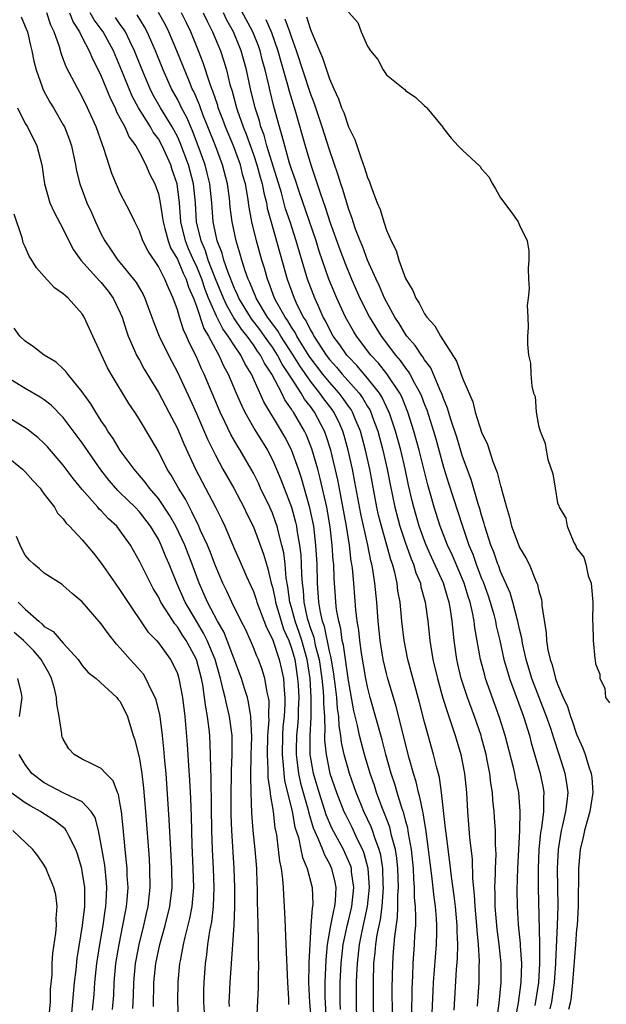
# Model space of a CAD drawing. Units: inches. Extents: x 2616000 to 2619000, y 1494000 to 1497000.
# Drawn here: x 2616228 to 2616290, y 1495817 to 1495920 of the extents above; entities that cross this region are included whole.
import ezdxf

# ---------------------------------------------------------------- set-up
doc = ezdxf.new("R2010")
doc.units = ezdxf.units.IN
doc.header["$MEASUREMENT"] = 0
doc.layers.add('LD26161494_2ft', color=190, linetype='Continuous')

msp = doc.modelspace()

# ---------------------------------------------------------------- linework, layer by layer
at = {"layer": 'LD26161494_2ft'}
for points, elevation in [([(2616280.54, 1495815), (2616280.89, 1495816.89), (2616281.17, 1495819), (2616281.24, 1495821), (2616281.11, 1495822.89), (2616281.11, 1495823.11), (2616280.9, 1495825.1), (2616280.77, 1495827), (2616280.75, 1495828.75), (2616280.83, 1495831), (2616281.01, 1495835.01), (2616281.06, 1495837), (2616280.91, 1495839), (2616280.58, 1495840.58), (2616280.51, 1495841), (2616280.36, 1495841.64), (2616279.49, 1495845), (2616278.9, 1495846.9), (2616277.43, 1495851), (2616277.33, 1495851.33), (2616276.89, 1495853), (2616276.3, 1495856.3), (2616276.23, 1495857), (2616276.06, 1495857.94), (2616275.8, 1495859), (2616275.6, 1495859.6), (2616275.17, 1495861), (2616273.93, 1495863.93), (2616273.42, 1495865), (2616272.65, 1495867), (2616272, 1495869), (2616271.64, 1495870.36), (2616271.36, 1495871.36), (2616270.45, 1495875), (2616269.89, 1495877), (2616269.68, 1495877.68), (2616269.24, 1495879), (2616268.6, 1495880.6), (2616268.39, 1495881), (2616267.03, 1495883.03), (2616266.14, 1495884.14), (2616265.36, 1495885), (2616263.85, 1495887), (2616263.52, 1495887.52), (2616262.69, 1495889), (2616261.78, 1495891), (2616260.95, 1495893), (2616259.92, 1495895.92), (2616259.59, 1495897), (2616257.8, 1495902.2), (2616257.41, 1495903.41), (2616257, 1495904.57), (2616256.81, 1495905.19), (2616256.29, 1495907), (2616256.04, 1495908.04), (2616255.73, 1495909), (2616255.15, 1495911.15), (2616254.75, 1495912.75), (2616254.61, 1495913.39), (2616254.22, 1495915), (2616253.96, 1495915.96), (2616253.7, 1495917), (2616253.52, 1495917.52), (2616252.95, 1495919), (2616250.81, 1495923)], 7926), ([(2616228.56, 1495920.56), (2616229, 1495919.55), (2616229.22, 1495919), (2616229.55, 1495917.55), (2616229.69, 1495917), (2616229.9, 1495915.9), (2616230.14, 1495915), (2616230.79, 1495913.21), (2616230.85, 1495913), (2616230.89, 1495912.89), (2616231.6, 1495911.6), (2616231.97, 1495911), (2616233, 1495909.23), (2616233.12, 1495909), (2616233.65, 1495907.65), (2616233.86, 1495907), (2616234.29, 1495905), (2616234.39, 1495904.39), (2616234.73, 1495903), (2616235.49, 1495901), (2616235.98, 1495899.98), (2616236.4, 1495899), (2616237, 1495897.72), (2616237.36, 1495897), (2616238.04, 1495896.04), (2616238.75, 1495895), (2616239, 1495894.71), (2616240.39, 1495893), (2616240.65, 1495892.65), (2616241, 1495892.03), (2616241.39, 1495891.39), (2616241.57, 1495891), (2616241.9, 1495890.1), (2616242.32, 1495889), (2616242.49, 1495888.49), (2616243.08, 1495887), (2616244.05, 1495885), (2616245, 1495883.2), (2616246.33, 1495880.33), (2616247, 1495878.85), (2616248.16, 1495876.16), (2616249, 1495874.46), (2616249.8, 1495873), (2616250.94, 1495871), (2616252, 1495869), (2616252.32, 1495868.32), (2616253, 1495866.95), (2616254.07, 1495864.07), (2616254.37, 1495863), (2616254.53, 1495862.53), (2616254.88, 1495861), (2616255, 1495860.59), (2616255.28, 1495859.28), (2616255.32, 1495859), (2616255.91, 1495857), (2616256.18, 1495856.18), (2616256.71, 1495855), (2616257, 1495854.19), (2616257.34, 1495853), (2616257.65, 1495851), (2616257.7, 1495850.3), (2616257.77, 1495849), (2616257.7, 1495847.7), (2616257.69, 1495847), (2616257.66, 1495846.34), (2616257.52, 1495845), (2616257.49, 1495843.49), (2616257.49, 1495843), (2616257.57, 1495842.43), (2616257.74, 1495841), (2616257.97, 1495839.97), (2616258.72, 1495837.28), (2616258.82, 1495836.82), (2616259.29, 1495835.29), (2616259.79, 1495834.21), (2616260.26, 1495833), (2616260.46, 1495832.46), (2616261, 1495831.49), (2616261.22, 1495831), (2616261.57, 1495829.57), (2616261.67, 1495829), (2616261.6, 1495827.6), (2616261.53, 1495827), (2616261.41, 1495826.59), (2616261.11, 1495825), (2616260.77, 1495823), (2616260.61, 1495821.39), (2616260.59, 1495820.59), (2616260.5, 1495819), (2616260.51, 1495817.49), (2616260.65, 1495815)], 7946), ([(2616262.17, 1495816.17), (2616262.12, 1495817), (2616262.11, 1495817.89), (2616262.12, 1495819), (2616262.23, 1495821), (2616262.45, 1495823), (2616262.89, 1495825.11), (2616263, 1495825.51), (2616263.36, 1495827), (2616263.57, 1495829), (2616263.33, 1495830.67), (2616263.3, 1495831), (2616263.24, 1495831.24), (2616263, 1495831.81), (2616262.46, 1495833), (2616261.26, 1495835.26), (2616260.66, 1495836.66), (2616260.35, 1495837.65), (2616259.9, 1495839), (2616259.32, 1495841), (2616258.98, 1495843), (2616258.97, 1495844.97), (2616259.08, 1495846.92), (2616259.09, 1495849), (2616258.96, 1495851), (2616258.64, 1495853), (2616258.08, 1495855), (2616257.82, 1495855.82), (2616257.39, 1495857), (2616257, 1495858.46), (2616256.84, 1495859), (2616256.63, 1495860.63), (2616256.46, 1495861.54), (2616256.34, 1495863), (2616256.19, 1495864.19), (2616256, 1495865), (2616255.63, 1495866.37), (2616255.49, 1495867), (2616255.37, 1495867.37), (2616255, 1495868.36), (2616254.72, 1495869), (2616253.76, 1495871), (2616253.52, 1495871.52), (2616253, 1495872.58), (2616252.77, 1495873), (2616251.62, 1495875), (2616251.37, 1495875.37), (2616250.64, 1495876.64), (2616250.01, 1495877.99), (2616249.51, 1495879), (2616247.81, 1495883), (2616247.54, 1495883.54), (2616247, 1495884.81), (2616246.26, 1495886.26), (2616245.95, 1495887), (2616245.64, 1495887.64), (2616245.21, 1495889), (2616245, 1495889.75), (2616244.57, 1495891), (2616244.06, 1495892.06), (2616243.69, 1495893), (2616243, 1495894.32), (2616241.93, 1495895.93), (2616241.38, 1495897), (2616241, 1495898.04), (2616240.51, 1495899), (2616240.04, 1495900.04), (2616239, 1495902.03), (2616238.69, 1495902.69), (2616238.1, 1495904.1), (2616237.27, 1495906.73), (2616237.11, 1495907.11), (2616236.45, 1495909), (2616235.56, 1495911), (2616235, 1495912.15), (2616234.52, 1495913), (2616233.32, 1495915.32), (2616233, 1495916.17), (2616232.76, 1495916.76), (2616232.59, 1495917.41), (2616232.04, 1495919), (2616231.7, 1495919.7), (2616231.26, 1495921)], 7944), ([(2616233.66, 1495921), (2616234.03, 1495920.03), (2616234.71, 1495919), (2616235, 1495918.41), (2616235.73, 1495917), (2616236.1, 1495916.1), (2616236.68, 1495915), (2616237, 1495914.33), (2616237.96, 1495911.96), (2616238.44, 1495911), (2616238.6, 1495910.6), (2616239, 1495909.87), (2616239.46, 1495909), (2616239.92, 1495907.92), (2616240.62, 1495907), (2616241, 1495906.32), (2616241.7, 1495905), (2616242.08, 1495904.07), (2616242.64, 1495903), (2616243, 1495901.95), (2616243.19, 1495901), (2616243.44, 1495899.44), (2616243.49, 1495899), (2616243.68, 1495898.32), (2616244.02, 1495897), (2616244.29, 1495896.29), (2616245, 1495895.08), (2616245.61, 1495893.61), (2616245.91, 1495893), (2616246.16, 1495892.16), (2616246.68, 1495891), (2616247, 1495890.13), (2616247.8, 1495887.8), (2616248.28, 1495887), (2616249, 1495885.61), (2616249.35, 1495885), (2616249.86, 1495883.86), (2616250.33, 1495883), (2616251.18, 1495881), (2616251.74, 1495879.74), (2616252.1, 1495879), (2616253.15, 1495877.15), (2616254.48, 1495875), (2616255, 1495874), (2616255.44, 1495873), (2616255.9, 1495871.9), (2616257, 1495869), (2616257.44, 1495867.44), (2616257.53, 1495867), (2616257.61, 1495866.39), (2616257.86, 1495865), (2616257.98, 1495863.98), (2616258.04, 1495863), (2616258.06, 1495861.94), (2616258.13, 1495861), (2616258.23, 1495860.23), (2616258.3, 1495859), (2616258.67, 1495857.33), (2616258.76, 1495857), (2616259, 1495856.26), (2616259.34, 1495855.34), (2616259.51, 1495854.49), (2616259.9, 1495853), (2616260.2, 1495851), (2616260.33, 1495849.67), (2616260.38, 1495849), (2616260.37, 1495848.37), (2616260.46, 1495847), (2616260.52, 1495845.48), (2616260.49, 1495845), (2616260.49, 1495844.49), (2616260.64, 1495843), (2616261.05, 1495841), (2616261.74, 1495839), (2616262.52, 1495837), (2616262.67, 1495836.67), (2616263.34, 1495835.34), (2616263.91, 1495834.09), (2616264.46, 1495833), (2616264.61, 1495832.61), (2616265.04, 1495831.04), (2616265.18, 1495829), (2616264.97, 1495827), (2616264.4, 1495824.4), (2616264.12, 1495823), (2616263.9, 1495821), (2616263.83, 1495819.83), (2616263.8, 1495819), (2616263.8, 1495817), (2616263.85, 1495815)], 7942), ([(2616265.67, 1495815), (2616265.63, 1495817), (2616265.62, 1495819), (2616265.68, 1495821), (2616265.82, 1495822.18), (2616265.88, 1495823), (2616266.02, 1495824.02), (2616266.36, 1495825.64), (2616266.53, 1495827), (2616266.69, 1495829), (2616266.66, 1495829.34), (2616266.62, 1495831), (2616266.4, 1495832.4), (2616266.24, 1495833), (2616265.77, 1495834.23), (2616265.53, 1495835), (2616265.39, 1495835.39), (2616264.63, 1495837), (2616264.37, 1495837.63), (2616263.81, 1495839), (2616263.61, 1495839.61), (2616263.1, 1495841), (2616262.53, 1495843), (2616262.26, 1495844.26), (2616262.18, 1495845), (2616262.01, 1495846.01), (2616261.97, 1495847), (2616261.84, 1495847.84), (2616261.77, 1495849), (2616261.6, 1495850.4), (2616261.46, 1495851.46), (2616261.17, 1495853.17), (2616261, 1495853.85), (2616260.46, 1495856.46), (2616260.27, 1495857), (2616260.04, 1495857.96), (2616259.88, 1495859), (2616259.75, 1495861), (2616259.7, 1495863), (2616259.58, 1495865), (2616259.34, 1495867), (2616258.95, 1495868.95), (2616258.06, 1495872.06), (2616257.75, 1495873), (2616257.02, 1495875.02), (2616256.33, 1495876.33), (2616255.95, 1495877), (2616254.1, 1495880.1), (2616252.79, 1495883), (2616252.1, 1495884.1), (2616251.67, 1495885), (2616251, 1495885.98), (2616250.36, 1495887), (2616249.77, 1495887.77), (2616249.11, 1495889.11), (2616248.29, 1495891), (2616247.91, 1495891.91), (2616247.56, 1495893), (2616247, 1495894.37), (2616246.79, 1495894.79), (2616246.18, 1495896.18), (2616245.85, 1495897), (2616245.38, 1495899), (2616245.23, 1495901), (2616244.98, 1495903), (2616244.47, 1495904.47), (2616244.3, 1495905), (2616243.41, 1495907), (2616243, 1495907.74), (2616242.46, 1495908.46), (2616242.16, 1495909), (2616240.9, 1495911), (2616240.23, 1495912.23), (2616239.92, 1495913), (2616239, 1495915.33), (2616238.28, 1495917), (2616237.19, 1495919), (2616236.25, 1495920.25), (2616235.83, 1495921)], 7940), ([(2616267.62, 1495815.62), (2616267.59, 1495818.41), (2616267.65, 1495821), (2616267.75, 1495822.25), (2616267.86, 1495823.86), (2616268.15, 1495825.85), (2616268.19, 1495827), (2616268.19, 1495828.19), (2616268.25, 1495829), (2616268.18, 1495831), (2616268.08, 1495832.08), (2616267.93, 1495833), (2616267.54, 1495834.46), (2616267.43, 1495835), (2616267.35, 1495835.35), (2616266.8, 1495836.8), (2616266.51, 1495837.49), (2616265.95, 1495839), (2616265.72, 1495839.72), (2616265.28, 1495841), (2616264.68, 1495843), (2616264.32, 1495844.32), (2616264.16, 1495845), (2616263.94, 1495846.06), (2616263.57, 1495847.57), (2616263, 1495850.77), (2616262.48, 1495854.48), (2616262.35, 1495855), (2616262.2, 1495856.2), (2616261.97, 1495857), (2616261.75, 1495858.25), (2616261.67, 1495859), (2616261.62, 1495859.62), (2616261.5, 1495861.5), (2616261.45, 1495863), (2616261.4, 1495863.4), (2616261.29, 1495865), (2616261.07, 1495866.93), (2616260.71, 1495869), (2616260.03, 1495872.03), (2616259.77, 1495873), (2616259.15, 1495875.15), (2616258.57, 1495876.57), (2616258.36, 1495877), (2616257.21, 1495879), (2616257.12, 1495879.12), (2616257, 1495879.33), (2616256.31, 1495880.31), (2616255.98, 1495881), (2616254.93, 1495883), (2616254.16, 1495884.16), (2616253.75, 1495885), (2616253.43, 1495885.43), (2616253, 1495886.08), (2616252.33, 1495887), (2616251.73, 1495887.73), (2616250.93, 1495888.93), (2616250.2, 1495890.2), (2616249.84, 1495891), (2616249, 1495893.03), (2616248.25, 1495895), (2616247.95, 1495895.95), (2616247.49, 1495897), (2616247.02, 1495899), (2616246.89, 1495901), (2616246.68, 1495903), (2616246.16, 1495905), (2616245.31, 1495907.31), (2616245, 1495907.99), (2616244.46, 1495909), (2616243.24, 1495911), (2616242.42, 1495912.42), (2616242.13, 1495913), (2616241.28, 1495915), (2616240.5, 1495917), (2616240, 1495918), (2616239.53, 1495919), (2616239.33, 1495919.33), (2616239, 1495919.77), (2616238.49, 1495920.49)], 7938), ([(2616269.66, 1495815.66), (2616269.69, 1495818.31), (2616269.77, 1495819.77), (2616269.81, 1495821), (2616269.96, 1495823), (2616269.99, 1495823.99), (2616270.07, 1495825), (2616270.1, 1495825.9), (2616270.05, 1495827), (2616269.96, 1495827.96), (2616269.96, 1495829), (2616269.88, 1495829.88), (2616269.83, 1495831), (2616269.63, 1495833), (2616269.32, 1495834.68), (2616269.24, 1495835.24), (2616269, 1495836.08), (2616268.81, 1495836.81), (2616268.6, 1495837.4), (2616268.11, 1495839), (2616267.87, 1495839.87), (2616267.49, 1495841), (2616266.94, 1495843), (2616266.55, 1495844.55), (2616265.29, 1495849), (2616265, 1495850.12), (2616264.82, 1495851), (2616264.37, 1495853.64), (2616264.18, 1495855), (2616264.08, 1495856.08), (2616263.93, 1495857), (2616263.79, 1495858.21), (2616263.56, 1495861), (2616263.41, 1495862.59), (2616263.35, 1495863), (2616263.29, 1495863.29), (2616263.09, 1495865), (2616262.78, 1495867), (2616262.2, 1495870.2), (2616261.87, 1495871.87), (2616261.15, 1495875), (2616260.62, 1495876.62), (2616260.48, 1495877), (2616259.42, 1495879), (2616259, 1495879.58), (2616258.38, 1495880.38), (2616258.03, 1495881), (2616257, 1495882.57), (2616256.74, 1495883), (2616256.04, 1495884.04), (2616255.55, 1495885), (2616255, 1495885.84), (2616254.5, 1495886.5), (2616254.17, 1495887), (2616253.68, 1495887.68), (2616252.81, 1495888.81), (2616252.68, 1495889), (2616251.47, 1495891), (2616251.34, 1495891.34), (2616251, 1495892.01), (2616250.33, 1495893.67), (2616249.89, 1495895), (2616249.71, 1495895.71), (2616249.19, 1495897), (2616249, 1495897.85), (2616248.77, 1495899), (2616248.62, 1495901), (2616248.42, 1495903), (2616248.15, 1495904.15), (2616247.92, 1495905), (2616247.2, 1495907), (2616246.59, 1495908.59), (2616245.98, 1495909.98), (2616245.44, 1495911), (2616245.31, 1495911.31), (2616245, 1495911.9), (2616244.39, 1495913), (2616243.49, 1495915), (2616242.69, 1495917), (2616241.82, 1495919), (2616241.54, 1495919.53), (2616240.77, 1495920.77)], 7936), ([(2616271.82, 1495815.82), (2616271.91, 1495818.09), (2616271.96, 1495819), (2616272.27, 1495823), (2616272.28, 1495824.28), (2616272.3, 1495825), (2616272.26, 1495825.74), (2616272.15, 1495827), (2616272, 1495828), (2616271.77, 1495830.23), (2616271.59, 1495831.59), (2616271.43, 1495833), (2616271.15, 1495835.15), (2616271, 1495835.94), (2616270.85, 1495836.85), (2616270.81, 1495837), (2616270.52, 1495838.52), (2616270.36, 1495839), (2616270.12, 1495840.12), (2616269.84, 1495841), (2616269.4, 1495842.6), (2616268.03, 1495848.03), (2616267.11, 1495851.11), (2616267, 1495851.52), (2616266.66, 1495853), (2616266.33, 1495855), (2616266.13, 1495857), (2616265.98, 1495859), (2616265.78, 1495861), (2616265.56, 1495862.44), (2616265.45, 1495863), (2616265.35, 1495863.35), (2616265.02, 1495865), (2616264.29, 1495868.29), (2616263.67, 1495871.67), (2616263.41, 1495873), (2616262.98, 1495875), (2616262.55, 1495876.55), (2616262.4, 1495877), (2616261.97, 1495877.97), (2616261.46, 1495879), (2616261.27, 1495879.27), (2616260.41, 1495880.41), (2616260, 1495881), (2616259, 1495882.25), (2616257.87, 1495883.87), (2616257.18, 1495885), (2616255.89, 1495887), (2616255.56, 1495887.56), (2616254.49, 1495889), (2616253.29, 1495891), (2616253.21, 1495891.21), (2616253, 1495891.68), (2616252.63, 1495892.63), (2616252.45, 1495893), (2616252.13, 1495893.87), (2616251.78, 1495895), (2616251.61, 1495895.61), (2616251.18, 1495897), (2616250.77, 1495899), (2616250.57, 1495900.57), (2616250.48, 1495901.52), (2616250.28, 1495903), (2616249.76, 1495905), (2616249.01, 1495907), (2616248.22, 1495909), (2616247.68, 1495910.32), (2616247.42, 1495911), (2616247.32, 1495911.32), (2616246.72, 1495912.72), (2616246.57, 1495913), (2616246.26, 1495913.74), (2616244.95, 1495917), (2616244.1, 1495919), (2616243.74, 1495919.74), (2616243, 1495921.04)], 7934), ([(2616274.12, 1495816.12), (2616274.37, 1495820.37), (2616274.47, 1495821.53), (2616274.49, 1495823), (2616274.43, 1495824.43), (2616274.44, 1495825), (2616274.26, 1495827), (2616274.13, 1495828.13), (2616273.83, 1495830.17), (2616273.67, 1495831.67), (2616273.27, 1495834.73), (2616273.22, 1495835.22), (2616272.79, 1495839), (2616272.56, 1495840.56), (2616272.25, 1495841.75), (2616271.96, 1495843), (2616271, 1495846.39), (2616270.47, 1495848.47), (2616269.25, 1495853), (2616268.86, 1495855), (2616268.62, 1495857), (2616268.42, 1495859), (2616268.2, 1495860.2), (2616268.11, 1495861), (2616267.87, 1495862.13), (2616267.63, 1495863), (2616267.46, 1495863.46), (2616267.05, 1495865), (2616266.46, 1495867), (2616266.16, 1495868.16), (2616265.97, 1495869), (2616265.23, 1495873), (2616264.79, 1495875), (2616264.25, 1495877), (2616263.69, 1495878.31), (2616263.42, 1495879), (2616263.27, 1495879.27), (2616263, 1495879.63), (2616262.44, 1495880.45), (2616262.02, 1495881), (2616261, 1495882.15), (2616260.31, 1495883), (2616258.88, 1495884.88), (2616257.57, 1495887), (2616257.39, 1495887.39), (2616257, 1495887.95), (2616256.61, 1495888.61), (2616256.33, 1495889), (2616255.48, 1495890.52), (2616255.23, 1495891), (2616254.63, 1495892.63), (2616254.47, 1495893), (2616254.15, 1495894.15), (2616253.88, 1495895), (2616253.33, 1495897), (2616252.85, 1495899), (2616252.55, 1495900.55), (2616252.42, 1495901.58), (2616252.15, 1495903), (2616251.89, 1495903.89), (2616251.63, 1495905), (2616250.91, 1495907), (2616250.06, 1495909), (2616249.78, 1495909.78), (2616249.3, 1495911), (2616249.24, 1495911.24), (2616248.74, 1495912.74), (2616248.63, 1495913), (2616248.41, 1495913.59), (2616247.73, 1495915.73), (2616247.23, 1495917), (2616246.42, 1495919), (2616245.95, 1495919.95), (2616245.42, 1495921)], 7932), ([(2616247.73, 1495921), (2616248.13, 1495920.13), (2616248.71, 1495919), (2616249.53, 1495917), (2616249.9, 1495915.9), (2616250.16, 1495915), (2616250.53, 1495913.47), (2616250.75, 1495912.75), (2616251.21, 1495911), (2616251.32, 1495910.68), (2616251.92, 1495909), (2616252.24, 1495908.24), (2616253, 1495906.11), (2616253.37, 1495905), (2616253.71, 1495903.71), (2616253.91, 1495903), (2616254.08, 1495902.08), (2616254.37, 1495901), (2616254.46, 1495900.46), (2616255, 1495898.49), (2616256.54, 1495893), (2616257.27, 1495891), (2616257.49, 1495890.51), (2616258.25, 1495889), (2616258.56, 1495888.56), (2616259, 1495887.63), (2616259.24, 1495887.24), (2616259.35, 1495887), (2616260.65, 1495885), (2616261, 1495884.54), (2616261.74, 1495883.74), (2616262.35, 1495883), (2616264.12, 1495881), (2616264.49, 1495880.49), (2616265, 1495879.61), (2616265.24, 1495879.24), (2616265.35, 1495879), (2616265.53, 1495878.47), (2616266.08, 1495877), (2616266.62, 1495875), (2616267.08, 1495873), (2616267.38, 1495871.38), (2616267.87, 1495869), (2616268.4, 1495867), (2616269, 1495865.22), (2616269.58, 1495863.58), (2616269.84, 1495863), (2616270.09, 1495862.09), (2616270.56, 1495861), (2616270.62, 1495860.62), (2616271.08, 1495859), (2616271.36, 1495857), (2616271.57, 1495855), (2616271.89, 1495853), (2616272.36, 1495851), (2616272.93, 1495848.93), (2616273.4, 1495847.4), (2616273.84, 1495846.16), (2616274.22, 1495845), (2616274.81, 1495843), (2616275.22, 1495841), (2616275.41, 1495839), (2616275.52, 1495837), (2616275.73, 1495834.27), (2616276, 1495832), (2616276.03, 1495829.97), (2616276.23, 1495828.23), (2616276.29, 1495827), (2616276.47, 1495825), (2616276.49, 1495824.49), (2616276.64, 1495823), (2616276.74, 1495821.26), (2616276.72, 1495820.72), (2616276.7, 1495819), (2616276.52, 1495816.52)], 7930), ([(2616278.54, 1495814.54), (2616278.86, 1495816.86), (2616279.07, 1495819), (2616279.07, 1495821), (2616278.86, 1495823), (2616278.64, 1495824.64), (2616278.42, 1495827), (2616278.42, 1495828.42), (2616278.38, 1495829), (2616278.47, 1495830.47), (2616278.46, 1495831), (2616278.52, 1495832.52), (2616278.51, 1495833), (2616278.47, 1495833.53), (2616278.45, 1495835), (2616278.37, 1495836.37), (2616278.32, 1495837), (2616278.2, 1495838.2), (2616278.14, 1495839), (2616277.98, 1495839.98), (2616277.87, 1495841), (2616277.6, 1495842.4), (2616277.47, 1495843), (2616277, 1495844.78), (2616276.94, 1495845), (2616276.26, 1495847), (2616275.52, 1495849), (2616275, 1495850.58), (2616274.87, 1495851), (2616274.51, 1495852.51), (2616274.4, 1495853), (2616274.12, 1495855), (2616274, 1495856), (2616273.92, 1495857), (2616273.74, 1495858.26), (2616273.6, 1495859), (2616273.45, 1495859.45), (2616273.01, 1495861), (2616271.74, 1495863.74), (2616271.18, 1495865), (2616271, 1495865.46), (2616270.44, 1495867), (2616269.86, 1495869), (2616269.69, 1495869.69), (2616269.33, 1495871.33), (2616268.97, 1495873.03), (2616268.49, 1495875), (2616267.94, 1495877), (2616267.27, 1495879), (2616267.19, 1495879.19), (2616267, 1495879.56), (2616266.54, 1495880.54), (2616266.25, 1495881), (2616265, 1495882.59), (2616263.89, 1495883.9), (2616263, 1495884.81), (2616262.83, 1495885), (2616262.09, 1495886.09), (2616261.4, 1495887), (2616261, 1495887.72), (2616260.59, 1495888.59), (2616260.35, 1495889), (2616259.8, 1495890.2), (2616259.46, 1495891), (2616258.69, 1495893), (2616257.83, 1495895.83), (2616257.5, 1495897), (2616256.85, 1495899), (2616256.39, 1495900.39), (2616255.94, 1495902.06), (2616254.42, 1495907), (2616254.12, 1495908.12), (2616253.79, 1495909), (2616253.63, 1495909.63), (2616253.18, 1495911), (2616252.7, 1495913), (2616252.27, 1495915), (2616251.72, 1495917), (2616250.91, 1495919), (2616250.22, 1495920.22), (2616249.86, 1495921)], 7928), ([(2616254.29, 1495920.29), (2616254.91, 1495918.91), (2616255.57, 1495917), (2616255.87, 1495915.87), (2616256.59, 1495913.41), (2616256.76, 1495912.76), (2616257.42, 1495910.58), (2616258.44, 1495907), (2616259.03, 1495905), (2616259.54, 1495903.54), (2616260.05, 1495901.95), (2616260.55, 1495900.55), (2616261.08, 1495898.92), (2616262.09, 1495896.09), (2616262.64, 1495894.64), (2616263.32, 1495893), (2616264.21, 1495891), (2616265.21, 1495889), (2616266.44, 1495887), (2616267.94, 1495885), (2616268.43, 1495884.43), (2616269, 1495883.63), (2616269.29, 1495883.29), (2616269.45, 1495883), (2616269.94, 1495882.06), (2616270.54, 1495881), (2616270.68, 1495880.68), (2616271, 1495879.82), (2616271.24, 1495879.24), (2616271.95, 1495877), (2616272.19, 1495876.19), (2616273, 1495873.21), (2616273.52, 1495871.52), (2616274.98, 1495867), (2616275.67, 1495865), (2616276.07, 1495864.07), (2616276.44, 1495863), (2616277, 1495861.52), (2616277.16, 1495861.16), (2616277.69, 1495859.69), (2616277.91, 1495859), (2616278.28, 1495857.72), (2616278.47, 1495857), (2616278.54, 1495856.54), (2616278.91, 1495855), (2616279.35, 1495853), (2616279.71, 1495851.71), (2616279.94, 1495851), (2616280.51, 1495849.49), (2616281.41, 1495847), (2616282.03, 1495845), (2616282.23, 1495844.23), (2616283.18, 1495841), (2616283.47, 1495839.47), (2616283.55, 1495839), (2616283.51, 1495838.49), (2616283.51, 1495837), (2616283.29, 1495835.29), (2616283.2, 1495834.8), (2616283.03, 1495833), (2616282.96, 1495831), (2616282.97, 1495828.97), (2616283.11, 1495823.11), (2616283.1, 1495822.9), (2616283.11, 1495821), (2616282.99, 1495819), (2616282.61, 1495816.61)], 7924), ([(2616284.23, 1495816.23), (2616284.4, 1495817), (2616284.67, 1495819), (2616284.81, 1495821), (2616284.81, 1495821.19), (2616285, 1495825), (2616285.04, 1495827.04), (2616284.98, 1495831), (2616285.08, 1495833), (2616285.42, 1495835), (2616285.56, 1495835.56), (2616285.88, 1495837), (2616286.02, 1495838.02), (2616286.1, 1495839), (2616285.98, 1495839.98), (2616285.81, 1495841), (2616285.17, 1495843), (2616284.62, 1495844.62), (2616284.28, 1495845.72), (2616283.84, 1495847), (2616282.3, 1495851), (2616281.69, 1495853), (2616281.31, 1495854.69), (2616281.22, 1495855.22), (2616281, 1495856.19), (2616280.83, 1495857), (2616280.75, 1495857.25), (2616280.29, 1495859), (2616280, 1495860), (2616279, 1495862.25), (2616278.81, 1495862.81), (2616278.72, 1495863), (2616278.28, 1495864.28), (2616277.99, 1495865), (2616277.35, 1495867), (2616277.28, 1495867.28), (2616277, 1495868.18), (2616276.83, 1495868.83), (2616276.65, 1495869.35), (2616275.9, 1495871.9), (2616275, 1495874.32), (2616274.38, 1495876.38), (2616273.78, 1495878.22), (2616273.42, 1495879.42), (2616273, 1495880.44), (2616272.86, 1495880.86), (2616272.61, 1495881.39), (2616271.65, 1495883.65), (2616271, 1495884.5), (2616270.82, 1495884.82), (2616270.67, 1495885), (2616270.01, 1495886.01), (2616269.15, 1495887), (2616269, 1495887.21), (2616268.33, 1495888.33), (2616267.87, 1495889), (2616267, 1495890.6), (2616266.8, 1495891), (2616266.26, 1495892.26), (2616265.9, 1495893), (2616265, 1495895), (2616264.46, 1495896.46), (2616264.22, 1495897), (2616263.74, 1495898.26), (2616263.49, 1495899), (2616263.38, 1495899.38), (2616263, 1495900.4), (2616262.41, 1495902.41), (2616262.19, 1495903), (2616261.92, 1495903.92), (2616261, 1495906.59), (2616260.24, 1495909), (2616259.41, 1495911.41), (2616259, 1495912.5), (2616257.52, 1495917), (2616257, 1495918.46), (2616256.83, 1495919), (2616256.33, 1495920.33)], 7922), ([(2616258.58, 1495920.58), (2616259, 1495919.24), (2616259.08, 1495919.08), (2616259.17, 1495918.83), (2616259.94, 1495917), (2616260.27, 1495916.27), (2616260.68, 1495915), (2616261, 1495914.07), (2616261.47, 1495913), (2616261.96, 1495911.96), (2616262.28, 1495911), (2616262.5, 1495910.5), (2616263, 1495909.01), (2616263.66, 1495907.66), (2616264.32, 1495905.68), (2616264.7, 1495904.7), (2616265, 1495903.69), (2616265.22, 1495903.22), (2616265.42, 1495902.58), (2616266.03, 1495901), (2616266.32, 1495900.32), (2616266.71, 1495899), (2616267, 1495898.15), (2616267.49, 1495897), (2616268, 1495896), (2616268.28, 1495895), (2616269, 1495893.06), (2616269.78, 1495891.78), (2616270.07, 1495891), (2616270.45, 1495890.45), (2616271, 1495889.34), (2616271.24, 1495889), (2616272.09, 1495888.09), (2616272.68, 1495887), (2616274.37, 1495884.37), (2616275, 1495882.56), (2616276.07, 1495880.07), (2616276.34, 1495879), (2616277, 1495876.89), (2616277.61, 1495875.61), (2616278.19, 1495873.81), (2616278.65, 1495872.65), (2616279, 1495871.25), (2616279.07, 1495871.07), (2616279.1, 1495870.9), (2616279.61, 1495869), (2616279.94, 1495867.94), (2616280.16, 1495867), (2616280.84, 1495865.16), (2616281, 1495864.77), (2616281.67, 1495863.67), (2616281.99, 1495863), (2616282.67, 1495861.33), (2616282.88, 1495860.88), (2616283, 1495860.31), (2616283.3, 1495859.3), (2616283.33, 1495859), (2616283.34, 1495858.66), (2616283.78, 1495855.78), (2616283.82, 1495855), (2616283.98, 1495854.02), (2616284.2, 1495853), (2616284.41, 1495852.41), (2616284.78, 1495851), (2616285, 1495850.4), (2616285.59, 1495849), (2616286.03, 1495848.03), (2616286.34, 1495847), (2616286.52, 1495846.52), (2616287, 1495845.13), (2616287.66, 1495843.66), (2616287.89, 1495843), (2616288.29, 1495841.71), (2616288.53, 1495841), (2616288.59, 1495840.59), (2616288.7, 1495839), (2616288.38, 1495837), (2616288.13, 1495836.13), (2616287.83, 1495835), (2616287.69, 1495834.31), (2616287.37, 1495833), (2616287.18, 1495831), (2616287.16, 1495827), (2616287.04, 1495825), (2616287, 1495824.62), (2616286.87, 1495823), (2616286.57, 1495819), (2616286.44, 1495817.56), (2616286.35, 1495817), (2616286.16, 1495816.16)], 7920), ([(2616263, 1495921.05), (2616263.99, 1495919.99), (2616264.35, 1495919), (2616265, 1495917.49), (2616265.33, 1495917), (2616266.1, 1495916.1), (2616266.65, 1495915), (2616267, 1495914.48), (2616268.92, 1495912.92), (2616269, 1495912.82), (2616270.09, 1495912.09), (2616271, 1495911.21), (2616271.12, 1495911.12), (2616271.24, 1495911), (2616272.88, 1495909), (2616273, 1495908.82), (2616273.81, 1495907.81), (2616274.55, 1495907), (2616275, 1495906.54), (2616276.84, 1495904.84), (2616277, 1495904.6), (2616277.76, 1495903.76), (2616278.15, 1495903), (2616278.48, 1495902.48), (2616279, 1495901.53), (2616280.09, 1495900.09), (2616280.85, 1495899), (2616281, 1495898.65), (2616281.81, 1495897), (2616281.98, 1495895.98), (2616281.97, 1495895), (2616281.91, 1495894.09), (2616281.93, 1495893), (2616282, 1495892), (2616281.91, 1495891), (2616281.8, 1495890.2), (2616281.86, 1495889), (2616281.89, 1495887.89), (2616281.84, 1495887), (2616281.84, 1495886.16), (2616281.94, 1495885), (2616282.15, 1495884.15), (2616282.19, 1495883), (2616282.27, 1495881.73), (2616282.47, 1495881), (2616282.63, 1495880.63), (2616282.76, 1495879), (2616283, 1495877.61), (2616283.15, 1495877), (2616283.69, 1495875.69), (2616283.78, 1495875), (2616283.97, 1495874.03), (2616284.5, 1495872.5), (2616284.73, 1495871), (2616285, 1495869.47), (2616285.13, 1495869.13), (2616285.15, 1495869), (2616285.85, 1495867.85), (2616286.01, 1495867), (2616286.7, 1495865.3), (2616286.93, 1495864.93), (2616287, 1495864.68), (2616287.75, 1495863.75), (2616287.95, 1495863), (2616288.23, 1495861.77), (2616288.52, 1495861), (2616288.58, 1495860.58), (2616288.7, 1495859), (2616288.68, 1495857), (2616288.7, 1495856.7), (2616288.73, 1495855), (2616288.91, 1495853.09), (2616288.95, 1495852.95), (2616289, 1495852.53), (2616289.43, 1495851.43), (2616289.43, 1495851), (2616289.98, 1495849.98), (2616290.05, 1495849), (2616290.44, 1495848.44)], 7918), ([(2616228.19, 1495911), (2616229, 1495909.37), (2616229.22, 1495909), (2616230.22, 1495907), (2616230.73, 1495905), (2616231.01, 1495903), (2616231.59, 1495901), (2616232.03, 1495900.03), (2616233, 1495898.24), (2616233.6, 1495897), (2616234.08, 1495896.08), (2616234.86, 1495895), (2616236.81, 1495892.81), (2616237, 1495892.62), (2616237.71, 1495891.71), (2616238.24, 1495891), (2616239, 1495889.44), (2616239.19, 1495889), (2616239.62, 1495887.62), (2616239.84, 1495887), (2616240.5, 1495885.5), (2616240.7, 1495885), (2616240.8, 1495884.8), (2616241, 1495884.47), (2616241.52, 1495883.52), (2616243, 1495881.06), (2616244.1, 1495879), (2616245, 1495877.27), (2616245.67, 1495875.67), (2616246.89, 1495873), (2616247.96, 1495871), (2616249.01, 1495869), (2616249.67, 1495867.67), (2616249.98, 1495867), (2616251, 1495864.6), (2616251.5, 1495863.5), (2616252.28, 1495861.72), (2616252.74, 1495860.74), (2616253, 1495860.14), (2616253.29, 1495859.29), (2616253.37, 1495859), (2616254.36, 1495856.36), (2616255, 1495855.14), (2616255.71, 1495853), (2616255.95, 1495851.95), (2616256.15, 1495851), (2616256.23, 1495849.77), (2616256.31, 1495849), (2616256.31, 1495848.31), (2616256.23, 1495847), (2616256.11, 1495845.89), (2616256.06, 1495845), (2616256.01, 1495843), (2616256.14, 1495841.86), (2616256.19, 1495841), (2616256.27, 1495840.27), (2616257.07, 1495837), (2616257.37, 1495835.37), (2616257.73, 1495834.27), (2616258, 1495833), (2616258.15, 1495832.15), (2616258.66, 1495831), (2616259.19, 1495829), (2616259.25, 1495827.25), (2616259.23, 1495827), (2616259.18, 1495826.82), (2616259.05, 1495825), (2616258.92, 1495823), (2616258.83, 1495821.17), (2616258.84, 1495820.84), (2616258.8, 1495819), (2616258.9, 1495816.9), (2616259, 1495815.74)], 7948), ([(2616256.72, 1495816.72), (2616256.73, 1495817.27), (2616256.61, 1495819), (2616256.46, 1495823), (2616256.33, 1495825.67), (2616256.28, 1495827), (2616256.2, 1495828.2), (2616256.17, 1495829), (2616256.1, 1495829.9), (2616255.94, 1495831), (2616255.77, 1495831.77), (2616255.65, 1495833), (2616255.46, 1495834.54), (2616255.3, 1495835.3), (2616255.1, 1495837), (2616254.81, 1495838.81), (2616254.8, 1495839), (2616254.56, 1495840.56), (2616254.56, 1495841.44), (2616254.47, 1495843), (2616254.52, 1495845), (2616254.64, 1495846.64), (2616254.63, 1495847), (2616254.64, 1495848.64), (2616254.59, 1495849), (2616254.45, 1495849.55), (2616254.21, 1495851), (2616253.92, 1495851.92), (2616253.52, 1495853), (2616253.35, 1495853.35), (2616253, 1495854.25), (2616252.68, 1495855), (2616252.16, 1495856.16), (2616251.72, 1495857), (2616250.73, 1495859), (2616250.19, 1495860.19), (2616249.79, 1495861), (2616249, 1495862.84), (2616248.41, 1495864.41), (2616248.16, 1495865), (2616247.45, 1495866.55), (2616247.18, 1495867.18), (2616247, 1495867.51), (2616246.53, 1495868.53), (2616246.26, 1495869), (2616245.84, 1495869.84), (2616245.11, 1495871), (2616244.36, 1495872.36), (2616243.93, 1495873), (2616243, 1495874.87), (2616242.22, 1495876.22), (2616241, 1495878.24), (2616240.51, 1495879), (2616239.9, 1495879.9), (2616238.03, 1495883), (2616237.66, 1495883.66), (2616236.11, 1495887), (2616235.21, 1495889), (2616235, 1495889.34), (2616233.5, 1495891), (2616233.22, 1495891.22), (2616233, 1495891.46), (2616232.06, 1495892.06), (2616231, 1495893.27), (2616230.17, 1495894.17), (2616229.68, 1495895), (2616229.41, 1495895.41), (2616229, 1495896.37), (2616228.79, 1495896.79), (2616228.74, 1495897), (2616228.68, 1495897.32), (2616227.83, 1495899.83)], 7950), ([(2616253.37, 1495815), (2616253.55, 1495818.45), (2616253.53, 1495819.53), (2616253.57, 1495821), (2616253.54, 1495821.54), (2616253.55, 1495823), (2616253.52, 1495823.52), (2616253.48, 1495826.52), (2616253.44, 1495827.44), (2616253.44, 1495829), (2616253.41, 1495829.41), (2616253.37, 1495831), (2616253.19, 1495833), (2616252.99, 1495835), (2616252.84, 1495836.84), (2616252.76, 1495839), (2616252.73, 1495840.73), (2616252.77, 1495843), (2616252.82, 1495844.82), (2616252.74, 1495847), (2616252.5, 1495848.5), (2616252.37, 1495849), (2616252.07, 1495849.93), (2616251.75, 1495851), (2616250.25, 1495855), (2616249.88, 1495855.88), (2616249.21, 1495857), (2616248.16, 1495859), (2616247.82, 1495859.82), (2616247.29, 1495861), (2616246.57, 1495863), (2616245.79, 1495865), (2616244.84, 1495867), (2616244.18, 1495868.18), (2616243, 1495869.91), (2616242.07, 1495871), (2616241.63, 1495871.63), (2616240.44, 1495873), (2616239, 1495874.96), (2616238.24, 1495876.24), (2616237.7, 1495877), (2616237.45, 1495877.45), (2616237, 1495878.09), (2616236.41, 1495879), (2616235.89, 1495879.89), (2616235, 1495881.13), (2616233.47, 1495883), (2616233.28, 1495883.28), (2616233, 1495883.57), (2616232.25, 1495884.25), (2616231, 1495885), (2616229.88, 1495885.88), (2616229, 1495886.45), (2616228.44, 1495887), (2616227.82, 1495887.82)], 7952), ([(2616250.48, 1495816.48), (2616250.46, 1495817), (2616250.48, 1495817.52), (2616250.56, 1495819), (2616250.85, 1495823), (2616250.96, 1495825.04), (2616251.03, 1495826.97), (2616251.05, 1495829), (2616250.99, 1495831), (2616250.72, 1495835), (2616250.66, 1495836.66), (2616250.67, 1495839), (2616250.71, 1495840.71), (2616250.71, 1495841.29), (2616250.77, 1495843), (2616250.76, 1495844.76), (2616250.75, 1495845), (2616250.5, 1495847), (2616250.2, 1495848.2), (2616250.04, 1495849), (2616249.81, 1495849.81), (2616249.55, 1495851), (2616248.98, 1495853), (2616248.15, 1495855), (2616247.76, 1495855.76), (2616247, 1495857), (2616245.82, 1495859), (2616244.95, 1495861), (2616244.14, 1495863), (2616243.79, 1495863.79), (2616243.31, 1495865), (2616243, 1495865.63), (2616242.19, 1495867), (2616241, 1495868.53), (2616240.56, 1495869), (2616239, 1495870.53), (2616238.75, 1495870.75), (2616237.81, 1495871.81), (2616236.94, 1495872.94), (2616235, 1495875.78), (2616233, 1495878.43), (2616231.73, 1495879.73), (2616231, 1495880.3), (2616230.58, 1495880.58), (2616229, 1495881.47), (2616227, 1495882.7)], 7954), ([(2616247.86, 1495815.86), (2616247.8, 1495817), (2616247.8, 1495818.2), (2616247.83, 1495819), (2616247.96, 1495821), (2616248.09, 1495821.91), (2616248.21, 1495823), (2616248.41, 1495824.41), (2616248.61, 1495825.39), (2616248.79, 1495827), (2616248.86, 1495829), (2616248.79, 1495831), (2616248.68, 1495833), (2616248.61, 1495835), (2616248.58, 1495837.42), (2616248.57, 1495840.57), (2616248.52, 1495841.48), (2616248.5, 1495843), (2616248.4, 1495845), (2616248.34, 1495845.66), (2616248.18, 1495847), (2616247.98, 1495847.98), (2616247.87, 1495849), (2616247.67, 1495850.33), (2616247.53, 1495851), (2616247.02, 1495853), (2616246.3, 1495854.3), (2616245.92, 1495855), (2616245.55, 1495855.55), (2616245, 1495856.41), (2616244.72, 1495856.72), (2616243.78, 1495858.22), (2616243.27, 1495859), (2616243, 1495859.56), (2616242.46, 1495860.46), (2616242.17, 1495861), (2616241, 1495863.34), (2616240.06, 1495865), (2616239, 1495866.52), (2616238.62, 1495867), (2616237.77, 1495867.77), (2616237, 1495868.61), (2616236.79, 1495868.79), (2616236.62, 1495869), (2616235, 1495870.86), (2616234.04, 1495872.03), (2616233, 1495873.44), (2616231.34, 1495875.34), (2616231, 1495875.7), (2616230.33, 1495876.33), (2616229.21, 1495877.21), (2616227, 1495878.56)], 7956), ([(2616227, 1495874.39), (2616228.72, 1495873), (2616229, 1495872.71), (2616229.8, 1495871.8), (2616230.56, 1495871), (2616230.73, 1495870.73), (2616231, 1495870.39), (2616232.06, 1495869), (2616232.39, 1495868.39), (2616233, 1495867.78), (2616233.31, 1495867.31), (2616233.66, 1495867), (2616235, 1495865.58), (2616236.18, 1495864.18), (2616237, 1495863.13), (2616238.46, 1495861), (2616239, 1495860.25), (2616239.49, 1495859.49), (2616241.91, 1495855.91), (2616242.79, 1495855), (2616243, 1495854.75), (2616244.28, 1495853), (2616244.54, 1495852.54), (2616245, 1495851.5), (2616245.16, 1495851), (2616245.54, 1495849), (2616245.79, 1495847), (2616246.04, 1495844.04), (2616246.17, 1495841.83), (2616246.29, 1495840.29), (2616246.38, 1495838.38), (2616246.46, 1495836.46), (2616246.53, 1495833.47), (2616246.64, 1495831), (2616246.69, 1495829), (2616246.52, 1495827), (2616246.27, 1495825.73), (2616245.77, 1495823.77), (2616245.6, 1495823), (2616245.28, 1495821.28), (2616245.24, 1495821), (2616245.05, 1495819.05), (2616245.02, 1495817), (2616245.2, 1495813)], 7958), ([(2616242.49, 1495816.49), (2616242.54, 1495819), (2616242.75, 1495821), (2616243.16, 1495823), (2616243.71, 1495825), (2616244.21, 1495827), (2616244.44, 1495829), (2616244.41, 1495831), (2616244.35, 1495832.35), (2616244.15, 1495836.15), (2616243.9, 1495839.9), (2616243.81, 1495841), (2616243.67, 1495842.33), (2616243.58, 1495843.58), (2616243.43, 1495845), (2616243.18, 1495847), (2616243.16, 1495847.16), (2616242.76, 1495848.76), (2616242.68, 1495849), (2616242.29, 1495849.71), (2616241.69, 1495851), (2616241.43, 1495851.43), (2616240.5, 1495852.5), (2616240.03, 1495853), (2616239, 1495854.19), (2616238.59, 1495854.59), (2616237.72, 1495855.72), (2616237, 1495856.75), (2616235, 1495859.06), (2616233.92, 1495859.92), (2616233, 1495860.78), (2616232.88, 1495860.88), (2616231, 1495862.05), (2616230.51, 1495862.51), (2616229.91, 1495863), (2616229.44, 1495863.44), (2616229, 1495863.96), (2616228.64, 1495864.64), (2616228.47, 1495865), (2616228.07, 1495865.93)], 7960), ([(2616228.25, 1495859), (2616229, 1495858.29), (2616230.41, 1495857), (2616230.74, 1495856.74), (2616231, 1495856.47), (2616231.93, 1495855.93), (2616233, 1495854.69), (2616234.56, 1495853), (2616235, 1495852.36), (2616235.63, 1495851.63), (2616236.45, 1495851), (2616238.64, 1495849), (2616238.79, 1495848.79), (2616239, 1495848.56), (2616239.74, 1495847), (2616240.35, 1495845), (2616240.53, 1495844.53), (2616241, 1495842.53), (2616241.25, 1495841), (2616241.45, 1495839.45), (2616241.66, 1495837), (2616242.02, 1495832.02), (2616242.08, 1495831), (2616242.12, 1495829), (2616241.9, 1495827), (2616241.72, 1495826.28), (2616241.45, 1495825), (2616240.94, 1495823), (2616240.63, 1495821.37), (2616240.57, 1495821), (2616240.37, 1495819), (2616240.34, 1495817.66), (2616240.28, 1495816.28)], 7962), ([(2616238.19, 1495816.19), (2616238.3, 1495817.7), (2616238.35, 1495819), (2616238.54, 1495821), (2616238.87, 1495823), (2616239.28, 1495825), (2616239.54, 1495826.46), (2616239.65, 1495827), (2616239.72, 1495827.72), (2616239.81, 1495829), (2616239.73, 1495830.27), (2616239.71, 1495831), (2616239.66, 1495831.66), (2616239.51, 1495833), (2616239.3, 1495835.3), (2616239.13, 1495837), (2616239, 1495837.75), (2616238.8, 1495838.8), (2616238.7, 1495839), (2616238.23, 1495840.23), (2616237.49, 1495841), (2616237, 1495841.54), (2616236, 1495842), (2616235, 1495842.51), (2616234.15, 1495843), (2616233.58, 1495843.58), (2616233, 1495844.59), (2616232.87, 1495844.87), (2616232.84, 1495845), (2616232.84, 1495845.16), (2616232.57, 1495847), (2616232.31, 1495848.31), (2616232.29, 1495849), (2616232.06, 1495849.94), (2616231.75, 1495851), (2616231.51, 1495851.51), (2616230.66, 1495853), (2616229.9, 1495853.9), (2616229, 1495854.81), (2616228.8, 1495855), (2616227.83, 1495855.83)], 7964), ([(2616228.39, 1495847), (2616228.68, 1495849), (2616228.6, 1495849.4), (2616228.21, 1495851)], 7966), ([(2616236.09, 1495816.09), (2616236.24, 1495817.76), (2616236.32, 1495819), (2616236.54, 1495821), (2616236.84, 1495823), (2616237.18, 1495825), (2616237.41, 1495826.59), (2616237.48, 1495827), (2616237.51, 1495827.51), (2616237.58, 1495829), (2616237.54, 1495829.54), (2616237.36, 1495831.36), (2616237, 1495833.48), (2616236.7, 1495835), (2616236.36, 1495836.36), (2616235.94, 1495837), (2616235, 1495838.02), (2616233.07, 1495838.93), (2616231, 1495840.03), (2616229.68, 1495841), (2616229, 1495841.94), (2616228.36, 1495843)], 7966), ([(2616233.83, 1495815), (2616234.19, 1495819), (2616234.35, 1495820.35), (2616234.47, 1495821.53), (2616235.02, 1495825), (2616235.25, 1495827), (2616235.26, 1495829), (2616235, 1495830.74), (2616234.95, 1495831), (2616234.5, 1495832.5), (2616234.32, 1495833), (2616233.57, 1495834.43), (2616233.32, 1495835), (2616233.19, 1495835.19), (2616232.07, 1495836.07), (2616230.84, 1495836.84), (2616230.61, 1495837), (2616229.57, 1495837.57), (2616229, 1495837.92), (2616227.49, 1495839)], 7968), ([(2616231.52, 1495815.52), (2616231.64, 1495817), (2616231.67, 1495818.33), (2616231.82, 1495819.82), (2616231.84, 1495821), (2616231.89, 1495822.11), (2616232.21, 1495824.21), (2616232.28, 1495825), (2616232.26, 1495825.74), (2616232.36, 1495827), (2616232.22, 1495828.22), (2616232.02, 1495829), (2616231.32, 1495830.68), (2616231.2, 1495831), (2616231, 1495831.37), (2616230.33, 1495832.33), (2616229.8, 1495833), (2616227.68, 1495835)], 7970)]:
    msp.add_lwpolyline(points, dxfattribs=dict(at, elevation=elevation))

doc.saveas('drawing.dxf')
